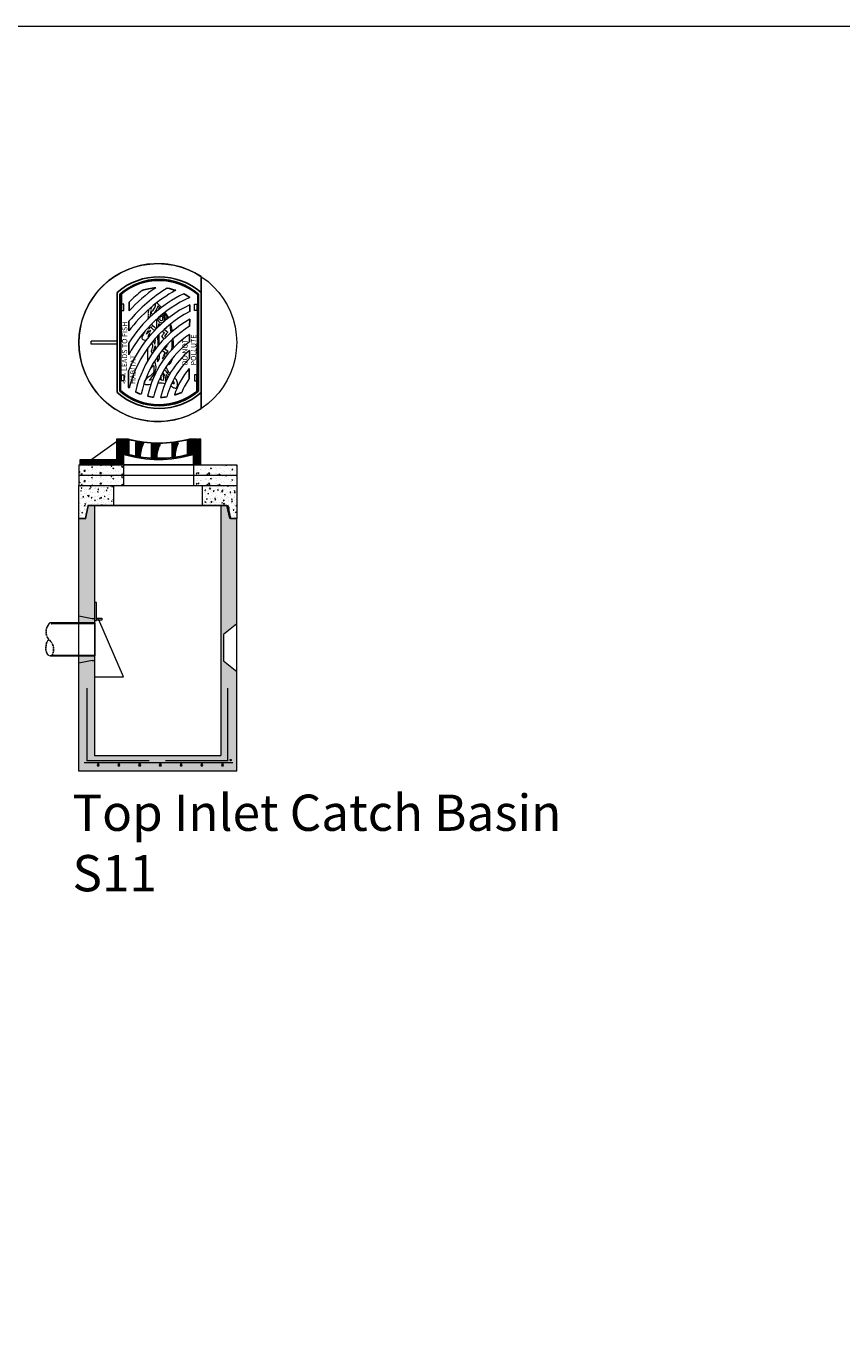
# Model space of a CAD drawing. Extents: x -2250 to 124174, y -20508 to 34095.
# Drawn here: x 38856 to 42793, y 667 to 6994 of the extents above; entities that cross this region are included whole.
import ezdxf

# ---------------------------------------------------------------- set-up
doc = ezdxf.new("R2010")
doc.units = 0
for name, pattern in [('CENTER2', [28.575, 19.05, -3.175, 3.175, -3.175]), ('HIDDEN', [9.525, 6.35, -3.175]), ('HIDDEN2', [4.7625, 3.175, -1.5875])]:
    doc.linetypes.add(name, pattern=pattern)
doc.layers.get('0').update_dxf_attribs({"lineweight": 9})
for name, color, linetype, lineweight in [('0.Hidden', 7, 'HIDDEN2', 9), ('Objects', 7, 'Continuous', 9), ('Pipe', 8, 'Continuous', 9)]:
    doc.layers.add(name, color=color, linetype=linetype, lineweight=lineweight)
doc.layers.add('CONCENTRIC FLAT TOP', color=7, linetype='Continuous')
doc.layers.add('DETAILS', color=7, linetype='Continuous')
doc.styles.add('DIAMOND-STANDARD', font='swissc.ttf')
doc.styles.add('PREDL', font='technic_.ttf')
pattern_1 = [(50, (28130.882, -40398.343), (51.284984, -4.486853), [5.362575, -58.988325]), (355, (28130.88, -40398.343), (-9.921023, 53.7825), [4.29006, -47.190824]), (100.45144, (28135.156, -40398.717), (41.36396, 49.295647), [4.55749, -50.132404]), (46.1842, (28130.88, -40384.04), (76.30875, -11.834915), [8.04386, -88.48249]), (96.63556, (28137.24, -40385.03), (66.82926, 69.65045), [6.83623, -75.19867]), (351.18415, (28130.88, -40384.04), (66.82926, 69.65045), [6.43508, -70.78591]), (21, (28138.033, -40387.62), (42.67945, -28.787653), [5.362575, -58.988325]), (326, (28138.03, -40387.62), (17.39727, 51.84891), [4.29006, -47.19066]), (71.45144, (28141.59, -40390.017), (60.07672, 23.06126), [4.55749, -50.13232]), (37.5, (28130.882, -40398.343), (0.869442, 23.8022434), [0, -46.618652, 0, -47.90567, 0, -47.369413]), (7.5, (28130.882, -40398.343), (18.809735, 28.200832), [0, -27.313382, 0, -45.546137, 0, -18.054002]), (327.5, (28114.938, -40398.343), (38.1687525, -1.6126414), [0, -17.87525, 0, -55.77078, 0, -74.003535]), (317.5, (28107.788, -40398.343), (41.698365, 7.157557), [0, -23.237825, 0, -37.037518, 0, -52.553235])]
pattern_2 = [(50, (28130.882, -40348.343), (51.284984, -4.486853), [5.362575, -58.988325]), (355, (28130.88, -40348.343), (-9.921023, 53.7825), [4.29006, -47.190824]), (100.45144, (28135.156, -40348.717), (41.36396, 49.295647), [4.55749, -50.132404]), (46.1842, (28130.88, -40334.04), (76.30875, -11.834915), [8.04386, -88.48249]), (96.63556, (28137.24, -40335.03), (66.82926, 69.65045), [6.83623, -75.19867]), (351.18415, (28130.88, -40334.04), (66.82926, 69.65045), [6.43508, -70.78591]), (21, (28138.033, -40337.62), (42.67945, -28.787653), [5.362575, -58.988325]), (326, (28138.03, -40337.62), (17.39727, 51.84891), [4.29006, -47.19066]), (71.45144, (28141.59, -40340.017), (60.07672, 23.06126), [4.55749, -50.13232]), (37.5, (28130.882, -40348.343), (0.869442, 23.8022434), [0, -46.618652, 0, -47.90567, 0, -47.369413]), (7.5, (28130.882, -40348.343), (18.809735, 28.200832), [0, -27.313382, 0, -45.546137, 0, -18.054002]), (327.5, (28114.938, -40348.343), (38.1687525, -1.6126414), [0, -17.87525, 0, -55.77078, 0, -74.003535]), (317.5, (28107.788, -40348.343), (41.698365, 7.157557), [0, -23.237825, 0, -37.037518, 0, -52.553235])]

# ---------------------------------------------------------------- blocks, each defined once
blk = doc.blocks.new('*U361')
at = {"lineweight": 5}
h = blk.add_hatch(color=256, dxfattribs=at)
h.dxf.hatch_style = 1
h.paths.add_polyline_path([(5, 0, 1), (-5, 0, 1)])
blk.add_circle((0, 0), 5, dxfattribs=at)
blk = doc.blocks.new('*U362')
at = {"color": 0, "linetype": 'ByBlock', "lineweight": -2, "transparency": 16777216}
for p in [(0, 0), (100, 0), (200, 0), (300, 0), (400, 0), (500, 0), (600, 0)]:
    blk.add_blockref('*U361', p, dxfattribs=at)

msp = doc.modelspace()

# ---------------------------------------------------------------- hatches: boundary and pattern name
at = {"lineweight": 5}
h = msp.add_hatch(dxfattribs=at)
h.set_pattern_fill('AR-CONC', color=256, scale=0.2815, style=0)
h.set_pattern_definition(pattern_2)
h.paths.add_polyline_path([(39326.30944, 4877.86124), (39110.30944, 4877.86124), (39110.30944, 4827.86124), (39326.30944, 4827.86124)])
h = msp.add_hatch(dxfattribs=at)
h.set_pattern_fill('AR-CONC', color=256, scale=0.2815, style=0)
h.set_pattern_definition(pattern_2)
h.paths.add_polyline_path([(39872.30944, 4877.86124), (39663.30944, 4877.86124), (39663.30944, 4827.86124), (39872.30944, 4827.86124)])
h = msp.add_hatch(dxfattribs=at)
h.set_pattern_fill('AR-CONC', color=256, scale=0.2815, style=0)
h.set_pattern_definition(pattern_1)
h.paths.add_polyline_path([(39326.30944, 4827.86124), (39110.30944, 4827.86124), (39110.30944, 4777.86124), (39326.30944, 4777.86124)])
h = msp.add_hatch(dxfattribs=at)
h.set_pattern_fill('AR-CONC', color=256, scale=0.2815, style=0)
h.set_pattern_definition(pattern_1)
h.paths.add_polyline_path([(39872.30944, 4827.86124), (39663.30944, 4827.86124), (39663.30944, 4777.86124), (39872.30944, 4777.86124)])
h = msp.add_hatch(dxfattribs=at)
h.set_pattern_fill('AR-CONC', color=256, scale=0.221512, style=0)
h.set_pattern_definition([(50, (28124.882, -49484.788), (40.356023, -3.530693), [4.219797, -46.417762]), (355, (28124.882, -49484.79), (-7.806828, 42.321313), [3.375837, -37.13434]), (100.451445, (28128.245, -49485.082), (32.549195, 38.790618), [3.586275, -39.44906]), (46.1842, (28124.88, -49473.535), (60.04716, -9.312864), [6.329695, -69.62664]), (96.63556, (28129.886, -49474.31), (52.587776, 54.807764), [5.379415, -59.17364]), (351.18415, (28124.88, -49473.535), (52.587776, 54.807764), [5.06375, -55.701254]), (21, (28130.51, -49476.35), (33.58435, -22.65293), [4.219797, -46.417762]), (326, (28130.51, -49476.35), (13.689868, 40.799776), [3.375837, -37.13421]), (71.451445, (28133.307, -49478.236), (47.274218, 18.146846), [3.586275, -39.448992]), (37.5, (28124.882, -49484.788), (0.6841615, 18.7299243), [0, -36.684098, 0, -37.696849, 0, -37.274869]), (7.5, (28124.882, -49484.788), (14.801332, 22.191162), [0, -21.49283, 0, -35.840138, 0, -14.206648]), (327.5, (28112.335, -49484.788), (30.0348934, -1.2689834), [0, -14.065988, 0, -43.885884, 0, -58.233192]), (317.5, (28106.71, -49484.788), (32.812336, 5.632263), [0, -18.285785, 0, -29.144728, 0, -41.354006])])
h.paths.add_polyline_path([(39276.80932, 4777.86116), (39110.30932, 4777.86116), (39110.30932, 4618.86116), (39140.30932, 4618.86116), (39153.30932, 4682.86116), (39276.80932, 4682.86116)])
h.paths.add_polyline_path([(39872.30932, 4777.86116), (39705.80932, 4777.86116), (39705.80932, 4682.86116), (39829.30932, 4682.86116), (39842.30932, 4618.86116), (39872.30932, 4618.86116)])
at = {"linetype": 'Continuous'}
h = msp.add_hatch(dxfattribs=at)
h.set_pattern_fill('AR-CONC', color=256, scale=0.2215116, style=0)
h.paths.add_polyline_path([(39186.30932, 4682.86116), (39157.30932, 4682.86116), (39144.30932, 4618.86116), (39110.30932, 4618.86116), (39110.30932, 4150.59058), (39174.30932, 4137.59058), (39186.30932, 4137.59058), (39186.30932, 4213.67806)], flags=17)
h.paths.add_polyline_path([(39872.30932, 4618.86116), (39838.30932, 4618.86116), (39825.30932, 4682.86116), (39796.30932, 4682.86116), (39796.30932, 3475.86116), (39186.30932, 3475.86116), (39186.30932, 3934.59058), (39174.30932, 3934.59058), (39110.30932, 3921.59058), (39110.30932, 3399.86116), (39872.30932, 3399.86116), (39872.30932, 3881.86116), (39808.30932, 3932.86116), (39808.30932, 4059.86116), (39872.30932, 4110.86116)])
h.paths.add_polyline_path([(39845.81898, 3453.82896, -1), (39839.81898, 3453.82896, -1)], flags=16)
h.paths.add_polyline_path([(39808.6951, 3430.51363, -1), (39798.6951, 3430.51363, -1)], flags=16)
h.paths.add_polyline_path([(39708.6951, 3430.51363, -1), (39698.6951, 3430.51363, -1)], flags=16)
h.paths.add_polyline_path([(39608.6951, 3430.51363, -1), (39598.6951, 3430.51363, -1)], flags=16)
h.paths.add_polyline_path([(39508.6951, 3430.51363, -1), (39498.6951, 3430.51363, -1)], flags=16)
h.paths.add_polyline_path([(39408.6951, 3430.51363, -1), (39398.6951, 3430.51363, -1)], flags=16)
h.paths.add_polyline_path([(39308.6951, 3430.51363, -1), (39298.6951, 3430.51363, -1)], flags=16)
h.paths.add_polyline_path([(39208.6951, 3430.51363, -1), (39198.6951, 3430.51363, -1)], flags=16)
at = {"lineweight": 5}
h = msp.add_hatch(color=256, dxfattribs=at)
h.dxf.hatch_style = 1
h.paths.add_polyline_path([(39839.81898, 3453.82896, -1), (39845.81898, 3453.82896, -1)])
at = {"layer": 'DETAILS'}
h = msp.add_hatch(dxfattribs=at)
h.set_pattern_fill('ANSI31', color=8)
h.set_pattern_definition([(45, (33220.734, 2926.437), (-2.245064, 2.245064), [])])
h.paths.add_polyline_path([(39114.30944, 4902.86124), (39292.30944, 4902.86124), (39292.30944, 5002.86124), (39305.30944, 5002.86124), (39305.30944, 4928.66124), (39327.30944, 4928.66124), (39327.30944, 4877.86124), (39114.30944, 4877.86124)])
h.paths.add_polyline_path([(39663.30944, 4928.66124), (39679.80944, 4928.66124), (39685.30944, 4928.66124), (39685.30944, 5002.86124), (39698.30944, 5002.86124), (39698.30944, 4877.86124), (39663.30944, 4877.86124)])
at = {"layer": 'DETAILS', "lineweight": 5}
h = msp.add_hatch(dxfattribs=at)
h.set_pattern_fill('ANSI31', color=8)
h.set_pattern_definition([(45, (28124.8825, -40224.398), (-2.24506403, 2.24506403), [])])
h.paths.add_polyline_path([(39350.71888, 5000.62787, -0.0018041972), (39346.59462, 5001.68624), (39310.80944, 5001.68624), (39310.80944, 4928.66124), (39346.80944, 4928.66124, 0.0017101393), (39350.71888, 4927.65878)])
h.paths.add_polyline_path([(39422.33522, 4981.9815), (39422.33522, 4983.09925, 0.2021979737), (39420.52392, 4987.39515, -0.0052634723), (39408.21992, 4989.09925), (39389.1268, 4989.09925, 0.4142135624), (39383.1268, 4983.09925), (39383.1268, 4920.43053, 0.0099887573), (39406.35282, 4916.41187, -0.1124047315)])
h.paths.add_polyline_path([(39502.09309, 4975.86622), (39502.09309, 4976.98397, 0.3181064104), (39498.08756, 4982.64278, -0.0097611636), (39475.05593, 4982.98397), (39465.05593, 4982.98397, 0.4142135624), (39459.05593, 4976.98397), (39459.05593, 4910.78203, 0.0114707435), (39486.10322, 4909.73898, -0.1133336253)])
h.paths.add_polyline_path([(39590.30415, 4982.26902), (39590.30415, 4983.38677, 0.4142135624), (39584.30415, 4989.38677, -0.0108392894), (39558.94139, 4986.07765, 0.1167928407), (39558.30415, 4983.38677), (39558.30415, 4914.38677), (39569.78681, 4914.38677, 0.0019310269), (39574.3053, 4914.97949, -0.1152703141)])
h.paths.add_polyline_path([(39679.80944, 5001.68624), (39644.02426, 5001.68624, -0.0040561457), (39634.74172, 4999.34866), (39634.74172, 4926.37957, 0.0039620866), (39643.80944, 4928.66124), (39679.80944, 4928.66124)])
h = msp.add_hatch(color=8, dxfattribs=at)
h.dxf.hatch_style = 1
h.paths.add_polyline_path([(39110.30932, 4150.59058), (39110.30932, 4115.55616), (39186.30932, 4115.55616), (39186.30932, 4137.59058), (39174.30932, 4137.59058)])
h.paths.add_polyline_path([(39186.30932, 3956.16616), (39110.30932, 3956.16616), (39110.30932, 3921.59058), (39174.30932, 3934.59058), (39186.30932, 3934.59058)])

# ---------------------------------------------------------------- linework, layer by layer
at = {"ltscale": 10}
for p, q in [((39294.85932, 5475.00714), (39169.85932, 5475.00714)), ((39169.85932, 5461.00714), (39169.85932, 5475.00714)), ((39294.85932, 5461.00714), (39169.85932, 5461.00714)), ((39305.30944, 5002.86124), (39292.30944, 5002.86124)), ((39292.30944, 5002.86124), (39292.30944, 4902.86124)), ((39305.30944, 4928.66124), (39305.30944, 5002.86124)), ((39349.30944, 5002.86124), (39305.30944, 5002.86124)), ((39641.30944, 5002.86124), (39685.30944, 5002.86124)), ((39698.30944, 5002.86124), (39685.30944, 5002.86124)), ((39685.30944, 5002.86124), (39685.30944, 4928.66124)), ((39698.30944, 4877.86124), (39698.30944, 5002.86124)), ((39167.30944, 4902.86124), (39292.30944, 4991.40899)), ((39383.1268, 4983.09925), (39383.1268, 4920.43053)), ((39408.21992, 4989.09925), (39389.1268, 4989.09925)), ((39422.33522, 4981.9815), (39422.33522, 4983.09925)), ((39459.05593, 4976.98397), (39459.05593, 4910.78203)), ((39475.05593, 4982.98397), (39465.05593, 4982.98397)), ((39502.09309, 4975.86622), (39502.09309, 4976.98397)), ((39558.30415, 4983.38677), (39558.30415, 4914.38677)), ((39590.30415, 4982.26902), (39590.30415, 4983.38677)), ((39292.30944, 4902.86124), (39114.30944, 4902.86124)), ((39114.30944, 4902.86124), (39114.30944, 4877.86124)), ((39327.30944, 4877.86124), (39327.30944, 4928.66124)), ((39558.30415, 4914.38677), (39574.30415, 4914.38677)), ((39663.30944, 4877.86124), (39663.30944, 4928.66124))]:
    msp.add_line(p, q, dxfattribs=at)
at = {"lineweight": 5}
for p, q in [((39350.71888, 5000.62787), (39350.71888, 4927.65878)), ((39634.74172, 4926.37957), (39634.74172, 4999.34866)), ((39110.30944, 4877.86124), (39872.30944, 4877.86124)), ((39110.30944, 4877.86124), (39110.30944, 4827.86124)), ((39326.30944, 4877.86124), (39326.30944, 4827.86124)), ((39663.30944, 4877.86124), (39663.30944, 4827.86124)), ((39872.30944, 4877.86124), (39872.30944, 4827.86124)), ((39110.30944, 4827.86124), (39872.30944, 4827.86124)), ((39110.30944, 4827.86124), (39110.30944, 4777.86124)), ((39110.30944, 4827.86124), (39872.30944, 4827.86124)), ((39110.30944, 4827.86124), (39872.30944, 4827.86124)), ((39326.30944, 4827.86124), (39326.30944, 4777.86124)), ((39663.30944, 4827.86124), (39663.30944, 4777.86124)), ((39872.30944, 4827.86124), (39872.30944, 4777.86124)), ((39110.30932, 4618.86116), (39110.30932, 4777.86116)), ((39110.30932, 4777.86116), (39872.30932, 4777.86116)), ((39110.30944, 4777.86124), (39872.30944, 4777.86124)), ((39110.30944, 4777.86124), (39872.30944, 4777.86124)), ((39276.80932, 4777.86116), (39276.80932, 4682.86116)), ((39705.80932, 4777.86116), (39705.80932, 4682.86116)), ((39872.30932, 4777.86116), (39872.30932, 4644.86116)), ((39872.30932, 4777.86116), (39872.30932, 4618.86116)), ((39186.30932, 4682.86116), (39796.30932, 4682.86116)), ((39796.30932, 4682.86116), (39186.30932, 4682.86116)), ((39186.30932, 4682.86116), (39186.30932, 3475.86116)), ((39796.30932, 4682.86116), (39796.30932, 3475.86116)), ((39110.30932, 3399.86116), (39110.30932, 4618.86116)), ((39872.30932, 3399.86116), (39872.30932, 4618.86116)), ((39174.30932, 4137.59058), (39186.30932, 4137.59058)), ((39174.30932, 3934.59058), (39186.30932, 3934.59058)), ((39186.30932, 3475.86116), (39796.30932, 3475.86116)), ((39872.30932, 3399.86116), (39110.30932, 3399.86116))]:
    msp.add_line(p, q, dxfattribs=at)
at = {"linetype": 'Continuous'}
msp.add_lwpolyline([(58980.12095, -20508.33352), (32800.29973, -20508.33352), (32800.29973, 6994.13362), (58980.12095, 6994.13362)], close=True, dxfattribs=at)
for points in [[(39316.59551, 5623.43364), (39326.70738, 5623.43364), (39326.70738, 5652.58065), (39316.59551, 5652.58065)], [(39679.19813, 5623.43364), (39669.08626, 5623.43364), (39669.08626, 5652.58065), (39679.19813, 5652.58065)], [(39316.59551, 5312.58065), (39326.70738, 5312.58065), (39326.70738, 5283.43364), (39316.59551, 5283.43364)], [(39679.19813, 5312.58065), (39669.08626, 5312.58065), (39669.08626, 5283.43364), (39679.19813, 5283.43364)]]:
    msp.add_lwpolyline(points, close=True)
at = {"color": 7, "linetype": 'CENTER2'}
for points in [[(39455.2272, 5592.15245), (39456.22884, 5602.38067), (39459.78846, 5632.03645), (39460.28302, 5635.06402), (39462.27133, 5639.98162), (39463.91333, 5642.61187)], [(39479.53709, 5655.28799), (39479.38078, 5651.1213), (39478.87408, 5644.20302), (39476.56029, 5638.54406), (39474.07313, 5634.6796), (39470.87057, 5628.85107), (39465.21672, 5621.71375), (39461.98283, 5617.30553), (39459.82318, 5613.95264), (39458.83041, 5612.09796), (39458.33775, 5611.56989), (39458.33289, 5611.03736), (39459.08195, 5610.49796), (39466.6472, 5603.50596), (39467.22214, 5603.32327), (39468.02701, 5604.02593), (39472.41644, 5608.68989), (39476.98527, 5613.57394), (39480.61861, 5618.02281), (39483.40617, 5622.12453), (39485.0956, 5625.39871), (39486.86863, 5630.13085), (39488.7727, 5634.63981), (39491.04056, 5640.12199), (39492.7262, 5644.98808), (39493.1181, 5644.18565), (39496.76199, 5640.06975), (39500.55132, 5634.88179), (39502.4816, 5632.61044)], [(39507.78559, 5636.69342), (39505.36238, 5640.10805), (39502.00138, 5643.58072), (39497.69581, 5648.10209), (39494.53744, 5651.94751), (39491.98884, 5654.58884), (39490.72535, 5657.08554), (39489.81715, 5659.62329), (39488.85842, 5661.49603), (39487.90311, 5661.77431)], [(39499.58147, 5630.34156), (39498.12148, 5632.57654), (39497.12109, 5633.53422), (39496.66359, 5633.66059), (39496.35327, 5633.17394), (39495.85544, 5632.23018), (39494.25349, 5627.59432), (39493.35891, 5625.38467)], [(39446.12151, 5627.22514), (39442.75911, 5580.10801)], [(39485.569, 5580.66454), (39485.50367, 5580.03705), (39485.2224, 5570.51788), (39485.0304, 5562.24121), (39484.6322, 5548.18142), (39484.69057, 5541.8071), (39484.71376, 5540.09673), (39484.82819, 5539.8625), (39485.56608, 5539.85577), (39488.39621, 5539.43976)], [(39493.26139, 5587.47239), (39492.70054, 5585.35739), (39492.45478, 5583.74221), (39492.26032, 5577.58804), (39493.87646, 5572.86974), (39497.5709, 5568.61683), (39502.5825, 5564.7669), (39507.96444, 5563.611), (39513.22581, 5564.39296), (39518.08947, 5567.0462), (39521.24265, 5571.65158), (39523.17032, 5578.34343), (39523.14674, 5583.3237), (39522.43929, 5589.14022), (39519.79577, 5594.90554), (39515.8926, 5599.0221), (39510.65902, 5601.28317), (39509.71328, 5601.31263)], [(39532.24848, 5578.38204), (39530.98484, 5580.66206), (39528.16368, 5586.5008), (39525.73277, 5591.54078), (39523.09243, 5597.10259), (39520.45167, 5602.60306), (39518.93057, 5605.0802), (39517.38645, 5606.7772), (39516.94777, 5607.10462)], [(39520.46798, 5609.86083), (39521.94211, 5607.91002), (39526.36736, 5601.92325), (39531.18477, 5595.17833), (39535.65245, 5588.96918), (39538.98848, 5583.72453)], [(39544.09675, 5587.67053), (39541.55829, 5591.9785), (39538.14019, 5597.19714), (39535.46597, 5601.90978), (39532.09811, 5606.57325), (39528.68551, 5611.69034), (39526.39597, 5614.41276)], [(39430.0811, 5524.08154), (39425.78568, 5516.72107), (39419.94623, 5505.42128), (39416.44535, 5498.67882), (39414.89079, 5493.20887), (39414.74593, 5489.12416), (39415.46985, 5485.99905), (39418.55889, 5482.95993), (39423.80625, 5480.86912), (39429.39068, 5480.38779), (39435.73733, 5480.9751), (39436.25026, 5481.27392)], [(39455.74816, 5504.83453), (39444.22404, 5497.69275), (39458.03308, 5526.92269), (39436.58535, 5508.62321), (39455.61978, 5545.11755), (39459.34286, 5540.88969), (39464.7767, 5535.67868), (39469.2561, 5531.87402), (39476.10078, 5528.15558), (39476.78778, 5527.75615)], [(39483.27508, 5534.36421), (39481.09503, 5536.05957), (39476.27257, 5539.99223), (39470.8309, 5545.75073), (39463.58512, 5554.41661), (39461.25785, 5557.6028)], [(39495.25881, 5546.05452), (39496.92003, 5558.05756), (39497.11349, 5557.97815), (39497.49595, 5557.31381), (39501.6383, 5552.01945)], [(39498.69302, 5459.69578), (39498.4826, 5467.27729), (39498.18426, 5481.68907), (39497.7697, 5495.13438), (39497.37348, 5507.32625)], [(39513.96834, 5523.82657), (39523.87294, 5515.21177), (39508.53312, 5498.35905), (39520.73847, 5484.01555)], [(39529.7913, 5493.18945), (39525.03784, 5498.3539), (39539.71363, 5516.42411), (39522.27674, 5530.76383), (39535.30809, 5541.78716), (39532.0506, 5540.36056)], [(39548.83062, 5554.49811), (39550.32845, 5545.90714), (39551.54007, 5537.73084), (39552.78182, 5528.00084), (39553.95643, 5520.62348), (39554.52588, 5516.17652)], [(39561.16091, 5521.87252), (39560.81697, 5523.71219), (39559.88144, 5531.07058), (39558.77933, 5537.90473), (39557.70604, 5544.84961), (39556.04835, 5551.57808), (39554.95059, 5555.8601), (39554.20146, 5558.79675)], [(39465.80443, 5416.9644), (39460.44464, 5424.77791), (39460.30492, 5425.15427), (39460.26513, 5425.66554), (39460.54246, 5426.8406), (39462.20951, 5431.92908), (39464.32575, 5438.02359), (39466.12466, 5444.4693), (39467.21408, 5447.05405), (39467.47805, 5448.72237), (39467.71064, 5450.85295), (39467.58998, 5453.19999), (39466.71978, 5455.16296), (39465.05284, 5459.37252), (39462.06671, 5466.97113), (39462.00606, 5467.08353)], [(39480.70519, 5437.42565), (39479.6028, 5447.81742), (39478.66731, 5452.50225), (39478.43998, 5451.41679), (39477.65734, 5449.03152), (39474.42097, 5439.8173), (39471.42979, 5433.64608), (39469.10668, 5429.20836), (39471.85517, 5425.5178)], [(39471.87337, 5479.09335), (39470.39925, 5475.52397), (39469.80215, 5474.55045), (39477.42132, 5460.68082), (39480.57655, 5483.04351), (39480.8192, 5489.43214)], [(39489.48655, 5498.99141), (39490.56427, 5487.80677), (39491.191, 5474.03725), (39491.24477, 5456.40163), (39491.08806, 5450.5738)], [(39512.99275, 5431.54605), (39525.93597, 5420.52589), (39512.93788, 5389.60468), (39541.11244, 5426.13141), (39541.08718, 5426.79492), (39540.1112, 5427.36488), (39524.09934, 5435.96793), (39540.83421, 5457.3182), (39540.45585, 5462.67964)], [(39558.01516, 5480.15554), (39558.96927, 5470.99842), (39559.10276, 5461.32284), (39559.40917, 5451.15791), (39558.61162, 5441.55242), (39557.31788, 5435.88391), (39556.13543, 5431.11956)], [(39567.69925, 5443.3812), (39567.62898, 5449.34008), (39567.53856, 5460.68671), (39566.9036, 5467.17973), (39566.68625, 5473.72832), (39566.06126, 5481.19632), (39565.49256, 5487.10407)], [(39441.35544, 5439.58733), (39441.35486, 5439.54456), (39441.08263, 5420.52378), (39441.25808, 5398.86234), (39441.82891, 5379.62453), (39441.85754, 5379.14543)], [(39489.47515, 5400.20771), (39489.38473, 5390.30534), (39489.32091, 5383.31657), (39489.04214, 5376.32951), (39493.27367, 5380.69965), (39497.19267, 5386.14801), (39498.96709, 5392.15339), (39499.5466, 5396.77205), (39499.83224, 5404.51165), (39499.73683, 5414.50187)], [(39537.60708, 5360.75752), (39538.04892, 5360.68846), (39540.27898, 5360.64156), (39543.61525, 5361.63754), (39547.34958, 5363.71156), (39549.48689, 5365.33624), (39552.57059, 5369.02511), (39555.43891, 5373.4374), (39557.70056, 5378.18821), (39560.16924, 5384.37954), (39561.52157, 5388.04795), (39562.9091, 5394.24915), (39562.98849, 5394.74432)], [(39455.84775, 5344.29278), (39456.03537, 5344.3567), (39460.23898, 5347.07487), (39464.40709, 5350.94199), (39466.98164, 5353.5509), (39469.35031, 5356.46959), (39470.97325, 5358.20071), (39471.8193, 5355.29842), (39472.05196, 5350.61027), (39472.54176, 5343.89806), (39472.77819, 5339.62318), (39472.30244, 5332.78202), (39471.66568, 5328.01784), (39470.6607, 5323.57052), (39468.51073, 5319.45544), (39464.84391, 5315.1702), (39459.84763, 5311.12687), (39455.61145, 5308.12203), (39449.51099, 5303.85901), (39444.00797, 5299.63654), (39439.70751, 5296.36794), (39435.65797, 5292.9033), (39431.71638, 5288.71258), (39429.06303, 5284.78562), (39427.06093, 5281.77181), (39426.20927, 5279.02304), (39425.53678, 5275.76707), (39425.55451, 5272.68882), (39426.49405, 5269.96969), (39428.76766, 5267.51391), (39431.606, 5266.56914), (39435.5941, 5265.79764), (39441.42384, 5265.56063), (39447.88373, 5266.05052), (39455.56561, 5267.49654), (39458.80816, 5268.1538)], [(39466.6663, 5288.93303), (39464.21007, 5288.75833), (39456.47822, 5287.47731), (39452.67733, 5286.93272), (39452.09833, 5286.938), (39451.7791, 5287.1982), (39453.5424, 5290.07861), (39459.00205, 5296.1438), (39464.66463, 5303.30125), (39470.78743, 5311.54859), (39475.49335, 5319.6161), (39478.39078, 5324.70674), (39481.02106, 5330.92628), (39482.43842, 5338.18675), (39483.26974, 5344.6805), (39483.27065, 5351.82514), (39482.561, 5358.65449), (39480.37381, 5366.24044), (39477.99264, 5373.21406), (39477.00162, 5377.40699), (39473.21519, 5375.18082)], [(39514.73477, 5323.02425), (39515.41479, 5318.77741), (39516.65323, 5312.23167), (39517.29302, 5306.7872), (39518.08966, 5300.73254), (39518.24547, 5295.57654), (39518.14003, 5292.91368), (39517.43769, 5287.07547), (39517.38535, 5285.77714), (39516.61277, 5285.5812), (39511.81668, 5286.27829), (39508.17481, 5287.28565), (39507.65019, 5287.57449), (39507.49632, 5288.50936), (39507.45077, 5292.40619), (39507.88742, 5300.23544), (39508.28824, 5308.59273), (39507.99388, 5310.05825)], [(39530.81795, 5281.24503), (39528.89497, 5281.72402), (39529.44309, 5290.0157), (39529.33236, 5295.65834), (39528.4156, 5301.87645), (39526.39829, 5307.5365), (39523.86904, 5311.67872), (39520.63305, 5317.1469), (39518.67722, 5320.65542), (39516.92257, 5323.95887), (39516.01887, 5325.38196)], [(39523.47585, 5338.45169), (39524.27341, 5337.17213), (39528.4929, 5331.57449), (39533.63166, 5324.91816), (39539.8932, 5317.87479), (39545.0328, 5312.06453), (39545.84056, 5311.12286)], [(39550.43954, 5319.2051), (39549.99734, 5319.69203), (39545.23351, 5326.02973), (39540.53307, 5332.56717), (39536.6919, 5339.35599), (39533.67832, 5346.27477), (39531.69919, 5350.79534), (39531.50654, 5351.48194)], [(39491.6844, 5273.37657), (39492.5121, 5273.45604), (39498.02629, 5273.86524), (39505.69474, 5273.84122), (39512.76086, 5273.22538), (39520.49714, 5272.09593), (39526.39855, 5271.14223)], [(39499.09013, 5291.13697), (39498.91918, 5288.92625), (39498.16392, 5289.02872)], [(39541.25924, 5302.62654), (39540.05419, 5304.30109), (39536.72078, 5307.9843), (39534.51506, 5310.7644), (39531.78183, 5313.54932), (39533.30537, 5307.12243), (39534.58725, 5300.901), (39536.42994, 5293.90333), (39536.54786, 5293.36069)], [(39553.1067, 5259.84286), (39558.31343, 5256.1204), (39562.00789, 5253.37611), (39565.14956, 5251.13122), (39568.16791, 5249.77127), (39571.19088, 5248.91682), (39574.63087, 5248.47186), (39578.48955, 5248.6204), (39581.02466, 5249.65387), (39582.92724, 5251.84174), (39584.38599, 5255.68759), (39585.62883, 5261.05159), (39586.22476, 5265.96219), (39586.33519, 5273.03646), (39585.10164, 5278.7446), (39583.34987, 5283.03332), (39580.82177, 5287.81983), (39577.73425, 5291.6612), (39573.32148, 5296.20399), (39571.62668, 5297.82296)], [(39563.98347, 5283.39865), (39566.20009, 5279.84116), (39568.06427, 5275.19727), (39569.49125, 5271.53147), (39570.40014, 5268.88491), (39570.19503, 5268.64313), (39567.24128, 5269.48186), (39560.77002, 5271.6111), (39558.67678, 5272.42356)]]:
    msp.add_lwpolyline(points, dxfattribs=at)
msp.add_lwpolyline([(39500.74404, 5586.95175), (39499.75931, 5582.71455), (39500.75793, 5578.36699), (39502.44877, 5576.27409), (39505.90861, 5573.92042), (39510.06235, 5574.00492), (39513.68777, 5576.41584), (39515.54825, 5579.51516), (39516.38683, 5584.3958), (39516.00123, 5588.98214), (39513.83059, 5592.05717), (39510.85278, 5593.67306), (39506.02604, 5593.47276), (39502.95642, 5591.7288), (39501.53455, 5589.84761)], close=True, dxfattribs=at)
at = {"lineweight": 5}
for points in [[(39186.30932, 4682.86116), (39153.30932, 4682.86116), (39140.30932, 4618.86116), (39110.30932, 4618.86116)], [(39110.30932, 4618.86116), (39144.30932, 4618.86116), (39157.30932, 4682.86116), (39186.30932, 4682.86116)], [(39796.30932, 4682.86116), (39829.30932, 4682.86116), (39842.30932, 4618.86116), (39872.30932, 4618.86116)], [(39872.30932, 4618.86116), (39838.30932, 4618.86116), (39825.30932, 4682.86116), (39796.30932, 4682.86116)], [(39174.30932, 3934.59058), (39110.30932, 3921.59058), (39110.30932, 4150.59058), (39174.30932, 4137.59058)]]:
    msp.add_lwpolyline(points, dxfattribs=at)
msp.add_lwpolyline([(39872.30932, 4110.86116), (39808.30932, 4059.86116), (39808.30932, 3932.86116), (39872.30932, 3881.86116)], close=True, dxfattribs=at)
for points in [[(39149.97803, 3801.34772, 6, 6, 0), (39149.97803, 3451.34772, 6, 6, 0), (39449.97803, 3451.34772, 6, 6, 0)], [(39828.15175, 3801.34772, 6, 6, 0), (39828.15175, 3451.34772, 6, 6, 0), (39528.15175, 3451.34772, 6, 6, 0)], [(39853.77357, 3442.01825, 6, 6, 0), (39134.70602, 3442.01825, 6, 6, 0)]]:
    msp.add_lwpolyline(points, format="xyseb")
for centre, radius in [((39491.30932, 5468.00714), 381), ((39842.81898, 3453.82896), 3)]:
    msp.add_circle(centre, radius, dxfattribs=at)
at = {"ltscale": 10}
for centre, radius, start, end in [((39491.30932, 5468.00714), 381, 56.632987031, 303.367012969), ((39909.25083, 5109.68407), 662.50524, 116.254577432, 147.364375677), ((39909.25083, 5109.68407), 694.50524, 118.489674421, 143.375843974), ((39909.25083, 5109.68407), 723.50524, 120.975424858, 140.335727323), ((39909.25083, 5109.68407), 755.50524, 124.47832811, 137.442425893), ((39909.25083, 5109.68407), 784.50524, 129.01624958, 135.143528643), ((39909.25083, 5109.68407), 601.50524, 115.950844, 158.3688272), ((39909.25083, 5109.68407), 633.50524, 114.591674907, 151.824473858), ((39909.25083, 5109.68407), 572.50524, 117.405584011, 166.040222447), ((39909.25083, 5109.68407), 539.50524, 119.280024594, 167.092941345), ((39909.25083, 5109.68407), 510.50524, 121.162337985, 167.696973646), ((39909.25083, 5109.68407), 477.50524, 123.640338025, 167.977202991), ((39909.25083, 5109.68407), 448.50524, 126.19406554, 167.803967992), ((39909.25083, 5109.68407), 415.50524, 129.668728912, 167.008293614), ((39909.25083, 5109.68407), 386.50524, 133.406203781, 165.61125701), ((39909.25083, 5109.68407), 353.50524, 138.812068802, 162.84963971), ((39909.25083, 5109.68407), 324.50524, 145.199698883, 158.683506655), ((39495.30944, 5574.51148), 590, 255.672881498, 284.327118502), ((39389.1268, 4983.09925), 6, 90, 180), ((39558.33522, 4914.09925), 152, 153.474647983, 179.128233619), ((39416.33522, 4983.09925), 6, 0, 45.72388844), ((39465.05593, 4976.98397), 6, 90, 180), ((39638.09309, 4907.98397), 152, 153.474647983, 179.234609292), ((39496.09309, 4976.98397), 6, 0, 70.584803135), ((39564.30415, 4983.38677), 6, 153.353771578, 180), ((39726.30415, 4914.38677), 152, 153.474647983, 180), ((39584.30415, 4983.38677), 6, 0, 90), ((39495.30944, 5494.23705), 590, 253.456347794, 286.543652206)]:
    msp.add_arc(centre, radius, start, end, dxfattribs=at)
at = {"layer": '0.Hidden'}
msp.add_line((39195.83432, 4125.54864), (39186.30932, 4125.54864), dxfattribs=at)
at = {"layer": 'CONCENTRIC FLAT TOP', "color": 8, "linetype": 'HIDDEN', "ltscale": 0.2, "flags": 128}
msp.add_lwpolyline([(38977.76712, 4110.86116), (38975.50144, 4113.98944), (38973.33364, 4115.50056), (38971.26853, 4115.66184), (38969.31091, 4114.74063), (38967.46558, 4113.00424), (38965.73733, 4110.72001), (38964.13097, 4108.15526), (38962.6513, 4105.57732), (38961.30126, 4103.20346), (38960.07634, 4101.05073), (38958.97018, 4099.08609), (38957.97641, 4097.27654), (38957.08867, 4095.58905), (38956.3006, 4093.99061), (38955.60583, 4092.4482), (38954.998, 4090.9288), (38954.47076, 4089.40168), (38954.01784, 4087.84526), (38953.63299, 4086.24026), (38953.30995, 4084.5674), (38953.04247, 4082.80739), (38952.8243, 4080.94094), (38952.64918, 4078.94877), (38952.51085, 4076.8116), (38952.40741, 4074.51829), (38952.35423, 4072.09033), (38952.37103, 4069.55737), (38952.47754, 4066.94904), (38952.69348, 4064.29498), (38953.03857, 4061.62485), (38953.53252, 4058.96828), (38954.19506, 4056.35491), (38955.03576, 4053.81288), (38956.02362, 4051.3643), (38957.11747, 4049.0298), (38958.27618, 4046.82997), (38959.45857, 4044.78544), (38960.62351, 4042.91681), (38961.72983, 4041.24469), (38962.73639, 4039.7897), (38963.61392, 4038.56181), (38964.38071, 4037.52844), (38965.06697, 4036.64636), (38965.70288, 4035.87235), (38966.31864, 4035.16319), (38966.94443, 4034.47566), (38967.61045, 4033.76654), (38968.34689, 4032.99261), (38969.17618, 4032.1194), (38970.08978, 4031.14749), (38971.07136, 4030.08623), (38972.10463, 4028.94496), (38973.17326, 4027.73302), (38974.26096, 4026.45975), (38975.35141, 4025.13449), (38976.4283, 4023.76659), (38977.47748, 4022.36387), (38978.49345, 4020.92814), (38979.47287, 4019.45969), (38980.41239, 4017.95881), (38981.30867, 4016.4258), (38982.15836, 4014.86096), (38982.95812, 4013.26456), (38983.7046, 4011.63691), (38984.39504, 4009.97722), (38985.02887, 4008.28039), (38985.60613, 4006.54026), (38986.12685, 4004.75063), (38986.59103, 4002.90535), (38986.9987, 4000.99823), (38987.34988, 3999.0231), (38987.6446, 3996.97378), (38987.88228, 3994.84806), (38988.06001, 3992.65956), (38988.17426, 3990.42586), (38988.22151, 3988.16455), (38988.19827, 3985.8932), (38988.101, 3983.6294), (38987.92619, 3981.39073), (38987.67033, 3979.19477), (38987.33295, 3977.05853), (38986.92571, 3974.99673), (38986.46334, 3973.02354), (38985.96055, 3971.15309), (38985.43206, 3969.39955), (38984.89259, 3967.77706), (38984.35686, 3966.29978), (38983.83957, 3964.98186), (38983.3525, 3963.83236), (38982.89555, 3962.83993), (38982.46568, 3961.98816), (38982.05985, 3961.26061), (38981.67501, 3960.64085), (38981.30811, 3960.11245), (38980.95612, 3959.65899), (38980.61598, 3959.26402), (38980.28418, 3958.91319), (38979.95525, 3958.60043), (38979.62328, 3958.32174), (38979.28232, 3958.07311), (38978.92646, 3957.85053), (38978.54975, 3957.65002), (38978.14627, 3957.46756), (38977.71008, 3957.29915), (38977.23891, 3957.14154), (38976.74506, 3956.99448), (38976.24452, 3956.8585), (38975.75323, 3956.73409), (38975.28717, 3956.62177), (38974.8623, 3956.52205), (38974.4946, 3956.43543), (38974.20001, 3956.36242), (38973.98932, 3956.30322), (38973.8525, 3956.25675), (38973.77434, 3956.22159), (38973.73961, 3956.19635), (38973.7331, 3956.17964), (38973.7396, 3956.17004), (38973.74388, 3956.16616), (38973.73073, 3956.16659), (38973.68778, 3956.17014), (38973.61407, 3956.17644), (38973.5115, 3956.1853), (38973.38196, 3956.19656), (38973.22734, 3956.21004), (38973.04954, 3956.22558), (38972.85044, 3956.24299), (38972.63195, 3956.2621), (38972.3957, 3956.283), (38972.14233, 3956.30677), (38971.87225, 3956.33476), (38971.58584, 3956.36831), (38971.28349, 3956.40877), (38970.96561, 3956.45746), (38970.63259, 3956.51575), (38970.28481, 3956.58496), (38969.92196, 3956.66716), (38969.54083, 3956.7672), (38969.1375, 3956.89067), (38968.70805, 3957.04314), (38968.24855, 3957.23019), (38967.75508, 3957.4574), (38967.22373, 3957.73033), (38966.65057, 3958.05457), (38966.03402, 3958.4336), (38965.38187, 3958.86257), (38964.70428, 3959.33453), (38964.01137, 3959.84254), (38963.3133, 3960.37964), (38962.62019, 3960.93889), (38961.94219, 3961.51335), (38961.28943, 3962.09607), (38960.66929, 3962.68352), (38960.07802, 3963.28593), (38959.50909, 3963.91693), (38958.95597, 3964.59015), (38958.41216, 3965.31924), (38957.87112, 3966.11783), (38957.32633, 3966.99956), (38956.77128, 3967.97807), (38956.20218, 3969.06174), (38955.6263, 3970.2379), (38955.05364, 3971.48864), (38954.4942, 3972.79603), (38953.95799, 3974.14214), (38953.45502, 3975.50907), (38952.9953, 3976.87889), (38952.58882, 3978.23367), (38952.24321, 3979.56072), (38951.95652, 3980.86827), (38951.72442, 3982.16975), (38951.54257, 3983.47862), (38951.40664, 3984.80832), (38951.31228, 3986.17231), (38951.25518, 3987.58402), (38951.23099, 3989.0569), (38951.23555, 3990.60011), (38951.26539, 3992.20555), (38951.31724, 3993.86084), (38951.3878, 3995.55362), (38951.47379, 3997.27148), (38951.57191, 3999.00206), (38951.67888, 4000.73296), (38951.7914, 4002.4518), (38951.90818, 4004.15022), (38952.03583, 4005.83584), (38952.18294, 4007.5203), (38952.35812, 4009.21526), (38952.56996, 4010.93235), (38952.82706, 4012.68321), (38953.13801, 4014.47949), (38953.51143, 4016.33282), (38953.96747, 4018.25732), (38954.57258, 4020.27695), (38955.40479, 4022.41813), (38956.5421, 4024.7073), (38958.06255, 4027.17087), (38960.04415, 4029.83529), (38962.56492, 4032.72697), (38965.70288, 4035.87235)], dxfattribs=at)
at = {"layer": 'DETAILS', "color": 7}
for p, q in [((39700.85932, 5786.20488), (39700.85932, 5149.80941)), ((39294.85932, 5709.30714), (39294.85932, 5226.70714)), ((39307.85932, 5701.64862), (39307.85932, 5234.36566)), ((39311.23482, 5236.19093), (39315.4992, 5703.19271)), ((39680.21944, 5232.82158), (39684.48382, 5699.82336)), ((39687.85932, 5701.64862), (39687.85932, 5234.36566)), ((39352.74711, 5620.65548), (39353.13397, 5663.02169)), ((39645.7345, 5617.93735), (39646.03221, 5650.53942)), ((39351.86451, 5524.0004), (39352.29815, 5571.48873)), ((39645.08241, 5546.52575), (39645.39047, 5580.26203)), ((39644.39858, 5471.63744), (39644.72352, 5507.22219)), ((39350.81265, 5408.80895), (39351.34374, 5466.9695)), ((39643.6575, 5390.48023), (39644.01397, 5429.51843)), ((39349.36989, 5250.80909), (39350.10595, 5331.41717)), ((39642.78458, 5294.88502), (39643.21917, 5342.47822)), ((39346.59462, 5001.68624), (39310.80944, 5001.68624)), ((39310.80944, 5001.68624), (39310.80944, 4928.66124)), ((39679.80944, 5001.68624), (39644.02426, 5001.68624)), ((39679.80944, 4928.66124), (39679.80944, 5001.68624)), ((39327.30944, 4877.86124), (39114.30944, 4877.86124)), ((39327.30944, 4928.66124), (39305.30944, 4928.66124)), ((39310.80944, 4928.66124), (39346.80944, 4928.66124)), ((39663.30944, 4877.86124), (39327.30944, 4877.86124)), ((39643.80944, 4928.66124), (39679.80944, 4928.66124)), ((39685.30944, 4928.66124), (39663.30944, 4928.66124)), ((39698.30944, 4877.86124), (39663.30944, 4877.86124))]:
    msp.add_line(p, q, dxfattribs=at)
for centre, radius, start, end in [((39497.63768, 5477.59409), 307.91233, 48.700250741, 131.190047231), ((39497.85932, 5483.58339), 289.22732, 48.93439772, 131.06560228), ((39497.95769, 5478.77937), 289.22732, 49.840931257, 129.112715086), ((39497.95769, 5478.77937), 254.22732, 93.69736339, 108.956284482), ((39497.95769, 5478.77937), 254.22732, 71.65526801, 81.192417419), ((39497.95769, 5478.77937), 254.22732, 54.491634842, 62.286878047), ((39497.63768, 5458.4202), 307.91233, 228.809952769, 311.299749259), ((39497.85932, 5452.43089), 289.22732, 228.93439772, 311.06560228), ((39497.76095, 5457.23491), 289.22732, 229.840931257, 309.112715086), ((39497.76095, 5457.23491), 254.22732, 234.289190441, 235.469730308), ((39497.76095, 5457.23491), 254.22732, 243.260918446, 249.918337752), ((39497.76095, 5457.23491), 254.22732, 257.380780379, 263.927739432), ((39497.76095, 5457.23491), 254.22732, 271.492240807, 278.393217951), ((39497.76095, 5457.23491), 254.22732, 286.852681644, 295.434459613), ((39495.30944, 5572.63624), 590, 255.400612346, 284.599387654), ((39495.30944, 5499.66715), 590, 255.422168771, 284.577831229)]:
    msp.add_arc(centre, radius, start, end, dxfattribs=at)
at = {"layer": 'Objects'}
msp.add_lwpolyline([(39326.00932, 3854.90306), (39207.49673, 4129.80581, 0.2994378985), (39195.83432, 4137.47806), (39195.83432, 4213.67806), (39186.30932, 4213.67806), (39186.30932, 3854.90306)], format="xyb", close=True, dxfattribs=at)
msp.add_lwpolyline([(39195.83432, 4138.24864), (39221.23432, 4138.24864), (39221.23432, 4128.72364), (39195.83432, 4128.72364)], close=True, dxfattribs=at)
at = {"layer": 'Pipe', "lineweight": 5}
for points in [[(38973.74388, 3956.16616), (39189.11646, 3956.16616), (39189.11646, 4115.55616), (38971.04394, 4115.55616)], [(38981.81181, 3960.86116), (39189.11646, 3960.86116), (39189.11646, 4110.86116), (38977.76712, 4110.86116)]]:
    msp.add_lwpolyline(points, dxfattribs=at)

# ---------------------------------------------------------------- block references
at = {"lineweight": 5, "xscale": -1}
msp.add_blockref('*U362', (39803.6951, 3430.51363), dxfattribs=at)

# ---------------------------------------------------------------- texts
at = {"ltscale": 10, "char_height": 25, "rotation": 89.476823172, "style": 'DIAMOND-STANDARD'}
for s, width, insert, attachment_point in [('<--- LEADS TO FISH HABITAT', 406.7886031, (39316.92216, 5268.89005), 1), ('DO NOT POLLUTE', 234.5542644, (39675.97054, 5357.64975), 7)]:
    msp.add_mtext_dynamic_manual_height_columns(s, width=width, gutter_width=23.4375, heights=[0], dxfattribs=dict(at, insert=insert, attachment_point=attachment_point))
at = {"lineweight": 5, "insert": (39079.60545, 3287.5039), "char_height": 175, "attachment_point": 1, "style": 'PREDL'}
msp.add_mtext_dynamic_manual_height_columns('Top Inlet Catch Basin S11', width=2570.7193547, gutter_width=10, heights=[0], dxfattribs=at)

doc.saveas('drawing.dxf')
